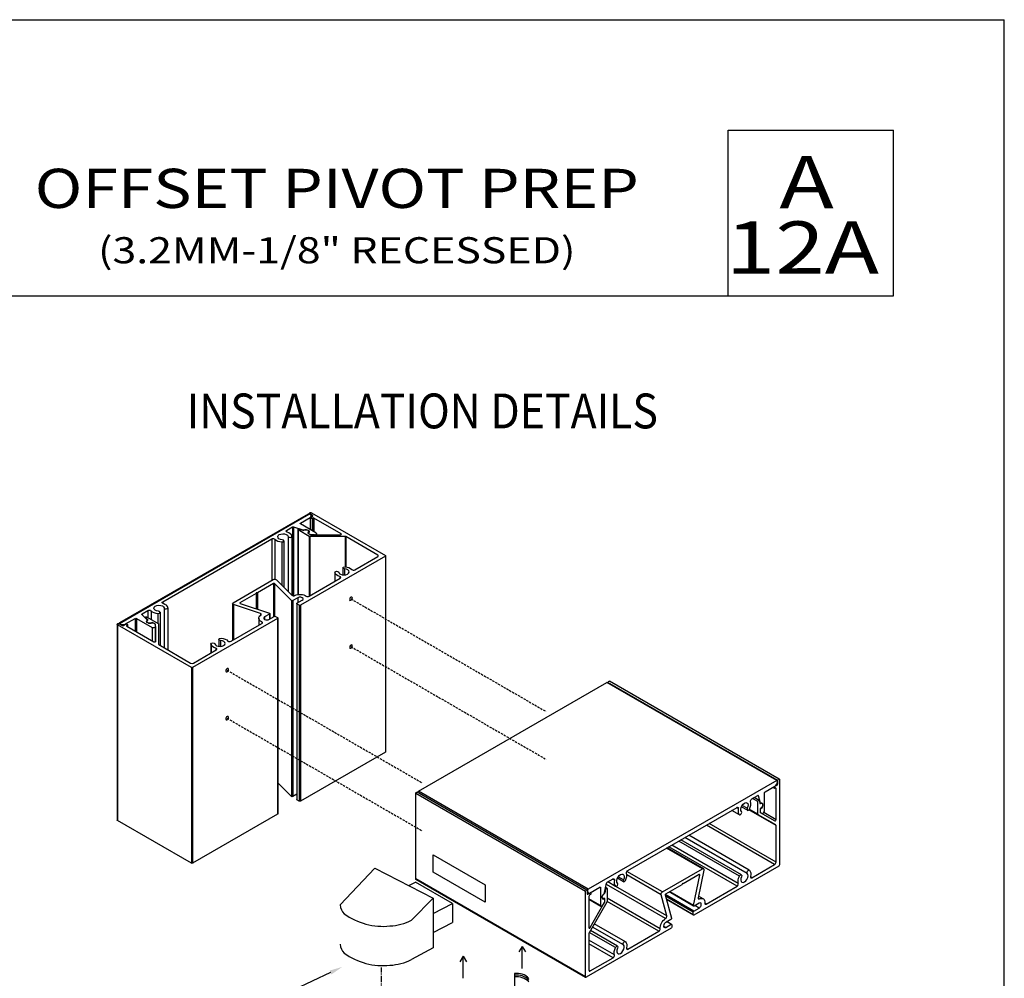
# Model space of a CAD drawing. Units: millimetres. Extents: x 2444 to 4073, y 1802 to 2158.
# Drawn here: x 3960 to 4073, y 1972 to 2082 of the extents above; entities that cross this region are included whole.
import ezdxf
from ezdxf import colors
from ezdxf.entities.mleader import LeaderData, LeaderLine
from ezdxf.enums import TextEntityAlignment as Align
from ezdxf.math import Vec2, Vec3

# ---------------------------------------------------------------- set-up
doc = ezdxf.new("R2010")
doc.units = ezdxf.units.MM
doc.linetypes.add('CENTER2', pattern=[1.125, 0.75, -0.125, 0.125, -0.125])
doc.linetypes.add('HIDDEN', pattern=[0.375, 0.25, -0.125])
doc.layers.add('5', color=7, linetype='Continuous')
doc.styles.add('Discription Cali', font='calibrib.ttf', dxfattribs={"width": 1.2, "height": 3.5})
doc.styles.add('Page # Cali', font='calibrib.ttf', dxfattribs={"width": 1.25, "height": 6})
doc.styles.add('spec', font='calibrib.ttf', dxfattribs={"width": 0.9, "height": 2.4})
doc.styles.add('ST-1', font='calibrii.ttf', dxfattribs={"height": 2})
doc.styles.add('Title cali', font='calibrib.ttf', dxfattribs={"width": 1.2, "height": 7.5})

msp = doc.modelspace()

# ---------------------------------------------------------------- linework, layer by layer
for p in [(3856.007, 2082.154), (4072.507, 1802.154)]:
    msp.add_line(p, (4072.507, 2082.154))
at = {"linetype": 'Continuous'}
for p, q in [((3970.738, 2012.699), (3993, 2025.552)), ((3996.315, 1980.537), (4000.255, 1984.758)), ((4000.255, 1984.758), (4006.98, 1981.321)), ((4004.179, 1982.752), (4004.947, 1983.145)), ((4009.195, 1980.693), (4004.947, 1983.145)), ((4006.98, 1981.321), (4004.482, 1978.78)), ((4006.98, 1981.321), (4006.98, 1975.597)), ((4006.98, 1979.535), (4009.195, 1980.693)), ((4009.195, 1980.693), (4009.195, 1978.523)), ((4011.481, 1979.72), (4011.513, 1979.737)), ((4006.98, 1977.364), (4009.195, 1978.523)), ((4006.98, 1975.597), (4004.482, 1974.269)), ((4016.296, 1972.668), (4016.296, 1968.272))]:
    msp.add_line(p, q, dxfattribs=at)
at = {"linetype": 'Continuous', "extrusion": (2.77556e-17, 0.816497, 0.57735)}
for p, q in [((3992.614, 2025.41), (3970.984, 2012.922)), ((3991.736, 2024.368), (3992.846, 2025.009)), ((3992.76, 2025.494), (3992.76, 2025.411)), ((3992.846, 2025.362), (3992.762, 2025.41)), ((3992.801, 2025.437), (3992.801, 2025.387)), ((3993.132, 2025.246), (3992.801, 2025.437)), ((3992.844, 2024.961), (3992.844, 2023.642)), ((3992.846, 2025.009), (3992.846, 2024.974)), ((3992.884, 2025.017), (3993.132, 2025.16)), ((3992.972, 2025.185), (3992.972, 2025.068)), ((3993, 2025.552), (4001.484, 2020.653)), ((3993.128, 2024.935), (3993.077, 2024.906)), ((3993.077, 2024.906), (3993.077, 2023.508)), ((3993.128, 2024.935), (3993.128, 2023.478)), ((3993.132, 2025.246), (3993.132, 2025.16)), ((3993.276, 2024.935), (3993.276, 2023.393)), ((3996.397, 2023.134), (3993.276, 2024.935)), ((3990.151, 2023.531), (3990.83, 2023.923)), ((3990.83, 2023.923), (3990.83, 2016.035)), ((3990.956, 2023.933), (3990.956, 2016.018)), ((3990.956, 2023.933), (3992, 2023.585)), ((3991.436, 2023.624), (3991.436, 2016.163)), ((3991.467, 2023.582), (3991.467, 2016.168)), ((3992.74, 2022.846), (3991.467, 2023.582)), ((3991.593, 2023.677), (3991.994, 2023.543)), ((3991.736, 2024.368), (3991.736, 2024.282)), ((3993.518, 2023.253), (3991.736, 2024.282)), ((3992, 2023.585), (3992, 2023.541)), ((3992.106, 2023.585), (3992.106, 2023.546)), ((3975.933, 2015.323), (3988.455, 2022.552)), ((3988.455, 2022.552), (3988.455, 2017.787)), ((3988.806, 2022.522), (3988.806, 2017.922)), ((3990.151, 2023.531), (3990.151, 2023.351)), ((3990.314, 2022.839), (3990.314, 2016.517)), ((3990.754, 2022.854), (3990.754, 2016.078)), ((3992.601, 2023.295), (3992.601, 2023.212)), ((3992.603, 2023.211), (3992.885, 2023.048)), ((3992.668, 2023.198), (3992.668, 2023.174)), ((3992.69, 2023.425), (3992.69, 2023.236)), ((3992.698, 2023.155), (3992.869, 2023.057)), ((3992.74, 2022.846), (3992.74, 2015.977)), ((3992.814, 2022.829), (3992.814, 2016.019)), ((3996.882, 2022.829), (3992.814, 2022.829)), ((3992.943, 2023.039), (3992.943, 2023.031)), ((3992.943, 2023.039), (3993.364, 2023.039)), ((3992.959, 2023.031), (3996.323, 2023.031)), ((3993.364, 2023.039), (3993.364, 2023.031)), ((3993.581, 2023.164), (3993.581, 2023.031)), ((3996.397, 2023.134), (3996.397, 2023.048)), ((3996.882, 2022.829), (3996.882, 2019.35)), ((3996.956, 2022.811), (3996.956, 2019.342)), ((4000.611, 2020.701), (3996.956, 2022.811)), ((3989.602, 2022.205), (3989.602, 2017.23)), ((3989.848, 2022.332), (3989.848, 2016.984)), ((4001.484, 2020.568), (3991.738, 2014.941)), ((3997.988, 2019.006), (4000.611, 2020.521)), ((4000.611, 2020.701), (4000.611, 2020.521)), ((4001.484, 2020.568), (4001.484, 1998.079)), ((4001.514, 2020.611), (4001.514, 1998.121)), ((3996.595, 2019.227), (3996.595, 2018.424)), ((3996.79, 2019.101), (3996.79, 2018.419)), ((3992.739, 2015.976), (3996.293, 2018.028)), ((3995.69, 2018.704), (3995.69, 2017.679)), ((3995.691, 2018.689), (3995.691, 2017.68)), ((3996.239, 2018.23), (3996.239, 2017.997)), ((3984.017, 2015.224), (3988.626, 2017.885)), ((3988.646, 2017.44), (3986.791, 2016.369)), ((3988.646, 2017.44), (3988.646, 2013.612)), ((3988.754, 2017.432), (3988.754, 2013.669)), ((3990.705, 2015.48), (3988.754, 2017.432)), ((3988.973, 2017.859), (3990.751, 2016.081)), ((3986.643, 2016.284), (3984.788, 2015.213)), ((3986.643, 2016.369), (3986.643, 2016.284)), ((3986.791, 2016.369), (3986.643, 2016.369)), ((3986.643, 2016.284), (3986.643, 2014.537)), ((3986.791, 2016.369), (3986.791, 2014.487)), ((3991.451, 2015.804), (3990.87, 2015.468)), ((3991.451, 2015.804), (3991.451, 2015.232)), ((3975.933, 2015.323), (3975.933, 2015.143)), ((3976.097, 2014.631), (3976.097, 2010.062)), ((3976.536, 2014.646), (3976.536, 2009.808)), ((3983.952, 2015.134), (3983.952, 2010.903)), ((3984.062, 2015.024), (3984.062, 2010.966)), ((3987.142, 2013.997), (3984.062, 2015.024)), ((3984.788, 2015.213), (3984.788, 2015.157)), ((3984.802, 2015.15), (3988.182, 2014.024)), ((3990.705, 2015.48), (3990.705, 1992.991)), ((3990.87, 2015.468), (3990.87, 1992.979)), ((3991.312, 2015.127), (3991.312, 1992.637)), ((3991.342, 2015.169), (3991.946, 2015.518)), ((3991.342, 2015.084), (3991.342, 1992.595)), ((3991.59, 2014.941), (3991.342, 2015.084)), ((3991.59, 2014.941), (3991.59, 1992.452)), ((3991.738, 2014.941), (3991.738, 1992.452)), ((3971.679, 2012.788), (3972.789, 2013.429)), ((3972.789, 2013.429), (3972.789, 2011.972)), ((3972.937, 2013.429), (3972.937, 2011.886)), ((3972.937, 2013.429), (3974.719, 2012.4)), ((3974.145, 2013.276), (3973.542, 2013.879)), ((3973.559, 2013.952), (3974.238, 2014.344)), ((3973.559, 2013.952), (3973.559, 2013.862)), ((3973.972, 2013.541), (3973.972, 2013.449)), ((3973.986, 2013.511), (3973.986, 2013.435)), ((3974.217, 2013.28), (3973.986, 2013.511)), ((3974.15, 2013.584), (3975.424, 2012.849)), ((3974.238, 2014.344), (3974.238, 2013.534)), ((3974.589, 2014.313), (3974.589, 2013.331)), ((3975.384, 2013.997), (3975.384, 2012.872)), ((3975.63, 2014.123), (3975.63, 2010.331)), ((3989.116, 2013.428), (3979.37, 2007.801)), ((3986.961, 2013.45), (3986.961, 2012.64)), ((3987.142, 2013.997), (3987.142, 2013.765)), ((3988.204, 2013.929), (3987.622, 2013.593)), ((3987.622, 2013.593), (3987.622, 2013.307)), ((3988.117, 2013.307), (3988.721, 2013.656)), ((3988.204, 2013.929), (3988.204, 2013.357)), ((3988.234, 2013.971), (3988.234, 2013.375)), ((3988.869, 2013.656), (3989.116, 2013.513)), ((3989.116, 2013.428), (3989.116, 1990.938)), ((3989.147, 2013.47), (3989.147, 1990.981)), ((3970.697, 2012.756), (3970.697, 1990.267)), ((3970.738, 2012.699), (3970.738, 1990.21)), ((3979.222, 2007.801), (3970.738, 2012.699)), ((3970.937, 2012.814), (3971.268, 2012.622)), ((3970.953, 2012.879), (3970.953, 2012.804)), ((3970.984, 2012.836), (3970.984, 2012.787)), ((3970.984, 2012.836), (3971.067, 2012.788)), ((3971.067, 2012.788), (3971.067, 2012.738)), ((3971.416, 2012.622), (3971.664, 2012.766)), ((3971.679, 2012.788), (3971.679, 2012.773)), ((3971.857, 2012.655), (3971.806, 2012.625)), ((3971.806, 2012.625), (3971.806, 2012.539)), ((3971.806, 2012.539), (3974.926, 2010.738)), ((3971.857, 2012.655), (3971.857, 2012.509)), ((3971.897, 2012.71), (3971.897, 2012.486)), ((3974.095, 2013.067), (3974.095, 2013.034)), ((3974.144, 2013.215), (3974.144, 2013.167)), ((3974.159, 2013.246), (3974.159, 2013.18)), ((3974.217, 2013.28), (3974.217, 2013.219)), ((3974.647, 2012.929), (3974.647, 2012.85)), ((3974.719, 2012.4), (3974.719, 2010.857)), ((3974.792, 2012.928), (3974.792, 2012.889)), ((3975.074, 2012.765), (3974.792, 2012.928)), ((3975.06, 2012.774), (3974.889, 2012.873)), ((3975.074, 2012.765), (3975.074, 2012.764)), ((3975.091, 2012.489), (3975.091, 2012.732)), ((3975.091, 2012.489), (3975.091, 2010.75)), ((3975.105, 2010.78), (3975.105, 2012.722)), ((3975.455, 2012.806), (3975.455, 2010.457)), ((3983.77, 2010.798), (3987.324, 2012.849)), ((3987.305, 2013.039), (3987.305, 2012.838)), ((3975.485, 2010.415), (3979.14, 2008.305)), ((3981.472, 2010.496), (3981.472, 2009.471)), ((3981.474, 2010.481), (3981.474, 2009.472)), ((3982.021, 2010.022), (3982.021, 2009.788)), ((3982.378, 2011.019), (3982.378, 2010.215)), ((3982.572, 2010.892), (3982.572, 2010.21)), ((3979.452, 2008.305), (3982.075, 2009.819)), ((3979.222, 2007.801), (3979.222, 1985.311)), ((3979.37, 2007.801), (3979.37, 1985.311)), ((4005.283, 1993.576), (4026.913, 2006.064)), ((4046.389, 1994.819), (4026.913, 2006.064)), ((4046.442, 1994.825), (4026.965, 2006.069)), ((4046.506, 1994.806), (4027.03, 2006.05)), ((4027.03, 2006.032), (4027.03, 2006.05)), ((4046.676, 1994.985), (4027.199, 2006.229)), ((4001.484, 1998.079), (3991.738, 1992.452)), ((3990.705, 1992.991), (3989.147, 1994.55)), ((4046.389, 1994.819), (4024.759, 1982.331)), ((4046.184, 1994.152), (4046.432, 1994.295)), ((4046.432, 1994.295), (4046.351, 1994.342)), ((4046.506, 1994.423), (4046.42, 1994.473)), ((4046.463, 1994.68), (4046.463, 1994.777)), ((4046.506, 1994.423), (4046.506, 1994.806)), ((4046.705, 1994.92), (4046.705, 1985.124)), ((3991.312, 1993.234), (3990.87, 1992.979)), ((4024.443, 1982.068), (4004.967, 1993.312)), ((4004.967, 1983.516), (4004.967, 1993.312)), ((4024.613, 1982.247), (4005.137, 1993.491)), ((4024.759, 1982.331), (4005.283, 1993.576)), ((4043.531, 1992.712), (4044.21, 1993.104)), ((4044.281, 1993.082), (4044.229, 1993.112)), ((4044.281, 1993.082), (4044.502, 1992.259)), ((4044.973, 1991.323), (4044.973, 1993.381)), ((4045.047, 1993.509), (4046.158, 1994.15)), ((4046.116, 1993.922), (4045.939, 1994.024)), ((4046.184, 1994.152), (4046.172, 1994.159)), ((4046.235, 1993.959), (4046.184, 1993.929)), ((4046.309, 1993.916), (4046.235, 1993.959)), ((4046.309, 1990.313), (4046.309, 1993.916)), ((3991.59, 1992.452), (3991.342, 1992.595)), ((4043.013, 1991.627), (4042.423, 1991.968)), ((4044.232, 1992.408), (4043.618, 1992.763)), ((4044.359, 1992.541), (4043.797, 1992.866)), ((4044.232, 1990.937), (4044.232, 1992.408)), ((4044.378, 1992.514), (4044.463, 1992.198)), ((4044.502, 1992.259), (4044.436, 1992.297)), ((4044.521, 1992.232), (4044.441, 1992.278)), ((4044.536, 1992.177), (4044.456, 1992.224)), ((4044.708, 1992.198), (4044.642, 1992.236)), ((3989.116, 1990.938), (3979.37, 1985.311)), ((4029.313, 1984.504), (4041.835, 1991.734)), ((4042.12, 1990.873), (4041.232, 1991.385)), ((4042.108, 1990.882), (4041.234, 1991.386)), ((4041.984, 1991.586), (4041.782, 1991.703)), ((4043.026, 1991.396), (4042.33, 1991.797)), ((4046.309, 1989.667), (4043.202, 1991.461)), ((4044.254, 1990.889), (4043.221, 1991.485)), ((4044.232, 1990.937), (4043.239, 1991.511)), ((4046.288, 1989.715), (4044.254, 1990.889)), ((4044.479, 1991.413), (4044.479, 1991.215)), ((4044.48, 1991.524), (4044.48, 1991.198)), ((4044.5, 1991.168), (4044.482, 1991.178)), ((4044.538, 1991.531), (4044.486, 1991.561)), ((4044.5, 1991.168), (4044.711, 1991.046)), ((4044.501, 1991.15), (4046.183, 1990.179)), ((4046.309, 1990.313), (4044.898, 1991.127)), ((3979.222, 1985.311), (3970.738, 1990.21)), ((4046.154, 1985.177), (4038.316, 1989.702)), ((4046.309, 1985.447), (4038.628, 1989.882)), ((4046.309, 1985.447), (4046.309, 1989.667)), ((4042.108, 1983.85), (4035.144, 1987.87)), ((4042.34, 1984), (4035.39, 1988.013)), ((4043.013, 1984.15), (4035.857, 1988.282)), ((4043.246, 1984.523), (4036.296, 1988.535)), ((4037.879, 1984.683), (4033.751, 1987.066)), ((4037.989, 1984.694), (4033.816, 1987.104)), ((4041.835, 1982.684), (4033.998, 1987.209)), ((4041.984, 1983.003), (4034.349, 1987.411)), ((4006.971, 1986.284), (4012.937, 1982.84)), ((4006.971, 1984.306), (4006.971, 1986.284)), ((4043.531, 1983.662), (4046.154, 1985.177)), ((4012.937, 1980.862), (4006.971, 1984.306)), ((4033.269, 1982.022), (4029.196, 1984.374)), ((4033.269, 1982.022), (4037.879, 1984.683)), ((4046.631, 1984.996), (4036.885, 1979.369)), ((4038.029, 1984.544), (4037.378, 1981.363)), ((4024.443, 1972.271), (4004.967, 1983.516)), ((4024.465, 1972.223), (4004.989, 1983.468)), ((4026.646, 1981.95), (4026.867, 1983.028)), ((4026.939, 1983.133), (4027.618, 1983.525)), ((4027.902, 1982.664), (4027.015, 1983.177)), ((4027.89, 1982.673), (4027.016, 1983.178)), ((4027.766, 1983.377), (4027.564, 1983.494)), ((4028.808, 1983.187), (4028.112, 1983.589)), ((4028.796, 1983.419), (4028.205, 1983.76)), ((4033.119, 1981.709), (4029.197, 1983.973)), ((4035.574, 1982.982), (4035.5, 1982.854)), ((4035.648, 1982.939), (4035.574, 1982.982)), ((4037.503, 1984.01), (4035.648, 1982.939)), ((4036.836, 1980.476), (4037.55, 1983.966)), ((4037.55, 1983.966), (4037.489, 1984.002)), ((4043.531, 1983.662), (4043.375, 1983.752)), ((4012.937, 1982.84), (4012.937, 1980.862)), ((4024.443, 1972.271), (4024.443, 1982.068)), ((4024.685, 1982.203), (4024.624, 1982.238)), ((4024.642, 1982.182), (4024.642, 1981.8)), ((4024.685, 1982.106), (4024.642, 1982.131)), ((4024.774, 1981.908), (4024.642, 1981.985)), ((4024.716, 1981.757), (4024.642, 1981.8)), ((4024.685, 1982.203), (4024.685, 1982.106)), ((4024.716, 1981.757), (4024.964, 1981.901)), ((4024.964, 1981.901), (4024.95, 1981.909)), ((4024.991, 1981.93), (4026.101, 1982.571)), ((4025.033, 1981.907), (4024.992, 1981.931)), ((4026.175, 1982.528), (4026.101, 1982.571)), ((4026.175, 1982.528), (4026.175, 1980.47)), ((4026.612, 1981.828), (4026.58, 1981.847)), ((4026.686, 1981.934), (4026.648, 1981.956)), ((4026.686, 1981.934), (4026.77, 1982.348)), ((4026.77, 1982.348), (4026.732, 1982.37)), ((4026.894, 1982.458), (4026.766, 1982.533)), ((4033.627, 1978.971), (4026.839, 1982.891)), ((4026.916, 1982.41), (4026.916, 1980.94)), ((4033.77, 1979.28), (4027.922, 1982.657)), ((4035.5, 1982.854), (4033.645, 1981.783)), ((4036.855, 1980.404), (4034.056, 1982.02)), ((4036.836, 1980.476), (4034.109, 1982.05)), ((4038.282, 1980.632), (4041.835, 1982.684)), ((4024.839, 1981.52), (4024.839, 1977.917)), ((4026.175, 1980.47), (4024.839, 1981.241)), ((4026.22, 1980.37), (4024.839, 1981.168)), ((4026.894, 1980.867), (4024.86, 1977.344)), ((4024.964, 1981.678), (4024.913, 1981.648)), ((4024.965, 1977.929), (4026.647, 1980.842)), ((4026.44, 1981.273), (4026.371, 1981.313)), ((4026.437, 1980.496), (4026.648, 1980.86)), ((4026.61, 1981.18), (4026.47, 1981.261)), ((4026.648, 1981.179), (4026.511, 1981.258)), ((4026.669, 1981.241), (4026.594, 1981.284)), ((4026.647, 1980.842), (4026.64, 1980.846)), ((4026.669, 1980.915), (4026.668, 1980.915)), ((4026.669, 1980.915), (4026.669, 1981.241)), ((4026.67, 1980.933), (4026.67, 1981.131)), ((4033.021, 1977.795), (4026.916, 1981.32)), ((4032.866, 1977.505), (4026.916, 1980.941)), ((4033.77, 1979.28), (4033.119, 1981.709)), ((4033.598, 1981.685), (4034.312, 1979.019)), ((4036.885, 1979.825), (4033.6, 1981.722)), ((4036.811, 1979.697), (4033.64, 1981.528)), ((4036.811, 1979.412), (4033.731, 1981.19)), ((4036.833, 1979.364), (4033.742, 1981.148)), ((4037.489, 1980.745), (4036.907, 1980.41)), ((4037.521, 1981.22), (4037.373, 1981.305)), ((4037.943, 1981.247), (4037.417, 1981.551)), ((4038.282, 1980.632), (4038.126, 1980.722)), ((4036.811, 1979.412), (4036.811, 1979.697)), ((4036.885, 1979.825), (4037.489, 1980.174)), ((4037.489, 1980.174), (4036.994, 1980.46)), ((4034.241, 1978.87), (4033.66, 1978.535)), ((4034.263, 1978.312), (4033.769, 1978.598)), ((4034.316, 1978.317), (4033.799, 1978.615)), ((4034.263, 1977.855), (4024.517, 1972.229)), ((4024.965, 1977.929), (4024.839, 1978.002)), ((4024.839, 1977.271), (4024.839, 1973.051)), ((4027.89, 1975.641), (4024.881, 1977.379)), ((4028.123, 1975.792), (4025.004, 1977.592)), ((4028.796, 1975.942), (4025.237, 1977.996)), ((4029.028, 1976.314), (4025.457, 1978.376)), ((4029.313, 1975.454), (4032.866, 1977.505)), ((4033.66, 1977.963), (4033.412, 1978.106)), ((4033.66, 1977.963), (4034.263, 1978.312)), ((4034.337, 1978.269), (4034.337, 1977.984)), ((4027.766, 1974.794), (4024.839, 1976.485)), ((4027.618, 1974.475), (4024.839, 1976.079)), ((4029.313, 1975.454), (4029.157, 1975.544)), ((4024.995, 1972.961), (4027.618, 1974.475)), ((4024.995, 1972.961), (4024.839, 1973.051))]:
    msp.add_line(p, q, dxfattribs=at)
at = {"linetype": 'CENTER2'}
msp.add_line((4001.027, 1958.16), (4001.027, 1973.343), dxfattribs=at)
at = {"linetype": 'Continuous'}
for points in [[(3970.738, 2012.699), (3993, 2025.552)], [(4017.167, 1975.778), (4016.797, 1975.145)], [(4017.167, 1973.248), (4017.167, 1975.778), (4017.556, 1975.157)], [(4010.394, 1974.641), (4010.024, 1974.009)], [(4010.394, 1972.112), (4010.394, 1974.641), (4010.782, 1974.021)]]:
    msp.add_lwpolyline(points, dxfattribs=at)
at = {"linetype": 'HIDDEN'}
for points in [[(3997.518, 2015.675), (4019.93, 2002.735)], [(3997.531, 2010.185), (4019.943, 1997.245)], [(3983.318, 2007.477), (4005.731, 1994.537)], [(3983.318, 2001.967), (4005.731, 1989.027)]]:
    msp.add_lwpolyline(points, dxfattribs=at)
at = {"linetype": 'Continuous'}
for centre, radius, start, end in [((3997.717, 1980.537), 1.402, 179.70316, 227.06212), ((4001.208, 1985.686), 7.609, 234.24289, 275.98807), ((4001.597, 1984.611), 6.506, 273.5691, 296.32109), ((3997.717, 1976.026), 1.402, 179.70316, 227.06212), ((4001.208, 1981.175), 7.609, 234.24289, 275.98807), ((4001.597, 1980.1), 6.506, 273.5691, 296.32109), ((4016.545, 1970.651), 2.032, 45.83457, 97.02405), ((4016.545, 1970.451), 2.032, 45.83457, 97.02405), ((4016.545, 1970.251), 2.032, 45.83457, 97.02405)]:
    msp.add_arc(centre, radius, start, end, dxfattribs=at)
for centre, major_axis, start_param, end_param in [((3992.688, 2025.367), (-0.105, 0), -2.3561945, -0.7853982), ((3992.54, 2025.185), (0.432, 0), -0.7853982, 0.7853982), ((3993.202, 2024.893), (-0.105, 0), -2.3561945, -0.7853982), ((3993.058, 2025.203), (0.105, 0), -0.7853982, 0.7853982), ((3992.052, 2023.637), (0.105, 0), -2.0943951, -1.0369837), ((3989.724, 2022.799), (1.036, 0), -2.6590486, -1.6888581), ((3989.628, 2022.332), (0.22, 0), -1.6888581, 1.4527345), ((3989.724, 2022.799), (1.036, 0), 0.1180618, 1.0882523), ((3990.533, 2022.854), (-0.22, 0), 0.1180618, 3.2596545), ((3992.046, 2023.595), (0.105, 0), -2.0943951, -0.7530983), ((3992.677, 2023.254), (-0.105, 0), -0.7535456, 0.7853982), ((3992.772, 2023.198), (-0.105, 0), -0.5892714, 0.7853982), ((3992.943, 2023.099), (0.105, 0), -2.3561945, -1.5707963), ((3992.959, 2023.091), (0.105, 0), -2.3561945, -1.5707963), ((3993.364, 2023.164), (0.218, 0), -1.5707963, 0.7853982), ((3996.323, 2023.091), (0.105, 0), -1.5707963, 0.7853982), ((3996.882, 2022.768), (-0.105, 0), -2.3561945, -1.5707963), ((4000.455, 2020.611), (0.22, 0), -0.7853982, 0.7853982), ((3996.72, 2018.76), (-0.595, 0), 0.1180618, 4.5943272), ((3996.137, 2018.117), (0.22, 0), -0.7853982, 1.0882523), ((3997.832, 2019.096), (0.22, 0), -2.6590486, -0.7853982), ((3988.694, 2017.412), (-0.0689, 0), -2.6179939, -0.7853982), ((3990.942, 2016.144), (0.22, 0), -2.6179939, -0.8358416), ((3991.699, 2015.661), (0.35, 0), -0.7853982, 2.3561945), ((3992.584, 2016.066), (0.22, 0), -2.4710812, -0.7853982), ((3975.506, 2014.59), (1.036, 0), 0.1180618, 1.0882523), ((3976.316, 2014.646), (-0.22, 0), 0.1180618, 3.2596545), ((3984.836, 2015.185), (-0.0689, 0), -0.7853982, 1.0471976), ((3975.506, 2014.59), (1.036, 0), -2.6590486, -1.6888581), ((3975.41, 2014.123), (0.22, 0), -1.6888581, 1.4527345), ((3987.032, 2013.887), (0.22, 0), -0.7349547, 1.0471976), ((3987.87, 2013.45), (-0.35, 0), -0.7853982, 2.3561945), ((3971.058, 2012.879), (-0.105, 0), -0.7853982, 0.7853982), ((3971.373, 2012.964), (0.432, 0), -2.3561945, -0.7853982), ((3971.342, 2012.665), (0.105, 0), -2.3561945, -0.7853982), ((3971.88, 2012.582), (-0.105, 0), -0.7853982, 0.7853982), ((3974.054, 2013.246), (0.105, 0), -0.5338126, 0.5235988), ((3974.127, 2013.249), (0.105, 0), -0.817698, 0.5235988), ((3974.718, 2012.885), (-0.105, 0), -2.3561945, -0.8172507), ((3974.873, 2012.489), (0.218, 0), -2.3561945, 0), ((3974.815, 2012.83), (-0.105, 0), -2.3561945, -0.9815249), ((3974.986, 2012.732), (0.105, 0), 0, 0.7853982), ((3975, 2012.722), (0.105, 0), 0, 0.7853982), ((3987.168, 2012.939), (0.22, 0), -0.7853982, 0.9002849), ((3975, 2010.78), (0.105, 0), -2.3561945, 0), ((3975.559, 2010.457), (-0.105, 0), 0, 0.7853982), ((3982.502, 2010.551), (-0.595, 0), 0.1180618, 4.5943272), ((3981.919, 2009.909), (0.22, 0), -0.7853982, 1.0882523), ((3983.615, 2010.888), (0.22, 0), -2.6590486, -0.7853982), ((3979.296, 2008.394), (0.22, 0), -2.3561945, -0.7853982), ((4046.158, 1994.503), (0.216, 0.375), -2.3561945, -0.7853982), ((4046.389, 1994.734), (0.0523, 0.0906), -0.7853982, 0.7853982), ((4046.432, 1994.381), (0.0523, 0.0906), -2.3561945, -0.7853982), ((4046.235, 1993.873), (0.0523, 0.0906), -0.7853982, 0.7853982), ((4042.683, 1991.737), (0.518, 0.897), -1.4527345, -0.4825441), ((4044.534, 1992.261), (-0.0523, -0.0906), -0.5235988, 0.817698), ((4044.573, 1992.322), (-0.0523, -0.0906), -0.5235988, 0.5338126), ((4042.683, 1991.737), (-0.518, -0.897), -1.0882523, -0.1180618), ((4042.23, 1991.064), (-0.11, -0.191), -0.1180618, 3.0235308), ((4043.136, 1991.587), (-0.11, -0.191), -1.4527345, 1.6888581), ((4044.553, 1991.455), (-0.0523, -0.0906), -2.1600678, -0.7853982), ((4044.553, 1991.258), (-0.0523, -0.0906), -0.7853982, 0), ((4044.554, 1991.567), (-0.0523, -0.0906), -2.324342, -0.7853982), ((4044.554, 1991.241), (-0.0523, -0.0906), -0.7853982, 0), ((4044.82, 1991.235), (-0.109, -0.188), 0, 2.3561945), ((4046.235, 1990.27), (-0.0523, -0.0906), 0, 2.3561945), ((4046.235, 1989.624), (0.0523, 0.0906), -0.7853982, 0), ((4046.154, 1985.357), (0.11, 0.191), -2.3561945, -0.7853982), ((4028.465, 1983.529), (0.518, 0.897), -1.4527345, -0.4825441), ((4042.683, 1983.659), (-0.297, -0.515), -1.4527345, 3.0235308), ((4028.465, 1983.529), (-0.518, -0.897), -1.0882523, -0.1180618), ((4028.012, 1982.855), (-0.11, -0.191), -0.1180618, 3.0235308), ((4028.918, 1983.378), (-0.11, -0.191), -1.4527345, 1.6888581), ((4037.503, 1983.954), (0.0344, 0.0596), -1.0471976, 0.7853982), ((4041.835, 1982.863), (0.11, 0.191), -2.3561945, -0.4825441), ((4043.531, 1983.842), (-0.11, -0.191), -1.0882523, 0.7853982), ((4024.716, 1981.843), (-0.0523, -0.0906), -0.7853982, 0.7853982), ((4024.759, 1982.246), (-0.0523, -0.0906), -2.3561945, -0.7853982), ((4024.991, 1982.283), (-0.216, -0.375), -0.7853982, 0.7853982), ((4026.575, 1981.931), (0.0523, 0.0906), -2.1046089, -1.0471976), ((4026.614, 1981.915), (0.0523, 0.0906), -2.3884943, -1.0471976), ((4033.645, 1981.726), (-0.0344, -0.0596), -2.3561945, -0.5235988), ((4024.913, 1981.563), (-0.0523, -0.0906), -2.3561945, -0.7853982), ((4026.595, 1981.198), (0.0523, 0.0906), -0.7853982, 0.7535456), ((4026.596, 1981.088), (0.0523, 0.0906), -0.7853982, 0.5892714), ((4026.595, 1980.872), (0.0523, 0.0906), -1.5707963, -0.7853982), ((4026.596, 1980.891), (0.0523, 0.0906), -1.5707963, -0.7853982), ((4037.529, 1981.404), (-0.11, -0.191), -1.0471976, 0.7349547), ((4037.489, 1980.46), (0.175, 0.303), -2.3561945, 0.7853982), ((4038.282, 1980.812), (-0.11, -0.191), -0.9002849, 0.7853982), ((4026.329, 1980.559), (-0.109, -0.188), -0.7853982, 1.5707963), ((4033.66, 1978.249), (-0.175, -0.303), -2.3561945, 0.7853982), ((4033.619, 1979.147), (0.11, 0.191), -2.3057511, -0.5235988), ((4024.913, 1977.959), (-0.0523, -0.0906), -0.7853982, 1.5707963), ((4024.913, 1977.314), (-0.0523, -0.0906), -1.5707963, -0.7853982), ((4032.866, 1977.685), (0.11, 0.191), -2.3561945, -0.6705115), ((4028.465, 1975.45), (-0.297, -0.515), -1.4527345, 3.0235308), ((4029.313, 1975.634), (-0.11, -0.191), -1.0882523, 0.7853982), ((4027.618, 1974.655), (0.11, 0.191), -2.3561945, -0.4825441), ((4024.995, 1973.14), (-0.11, -0.191), -0.7853982, 0.7853982)]:
    msp.add_ellipse(centre, major_axis=major_axis, ratio=0.5773503, start_param=start_param, end_param=end_param, dxfattribs=at)
at = {"linetype": 'Continuous', "extrusion": (-2.61845e-16, 5.55112e-17, -1)}
msp.add_ellipse((3992.9, 2025.494), major_axis=(-0.14, 0), ratio=0.5773503, start_param=-0.7853982, end_param=2.3561945, dxfattribs=at)
at = {"linetype": 'Continuous', "extrusion": (-2.95723e-16, 5.55112e-17, -1)}
msp.add_ellipse((3992.98, 2024.961), major_axis=(-0.136, 0), ratio=0.5773503, start_param=-2.3561945, end_param=0.7853982, dxfattribs=at)
at = {"linetype": 'Continuous', "extrusion": (-2.47607e-16, -1.11022e-16, -1)}
msp.add_ellipse((3990.904, 2023.881), major_axis=(0.105, 0), ratio=0.5773503, start_param=-2.3561945, end_param=-1.0471976, dxfattribs=at)
at = {"linetype": 'Continuous', "extrusion": (-2.00959e-16, 5.55112e-17, -1)}
msp.add_ellipse((3991.541, 2023.624), major_axis=(-0.105, 0), ratio=0.5773503, start_param=-0.7853982, end_param=2.0943951, dxfattribs=at)
at = {"linetype": 'Continuous', "extrusion": (-4.7767e-17, -1.66533e-16, -1)}
msp.add_ellipse((3991.81, 2024.325), major_axis=(-0.105, 0), ratio=0.5773503, start_param=-0.7853982, end_param=0.7853982, dxfattribs=at)
at = {"linetype": 'Continuous', "extrusion": (-1.02562e-16, 1.83678e-29, -1)}
msp.add_ellipse((3992.326, 2023.37), major_axis=(0.432, 0), ratio=0.5773503, start_param=-2.1046089, end_param=0.5892714, dxfattribs=at)
at = {"linetype": 'Continuous', "extrusion": (-1.66581e-16, 2.98112e-29, -1)}
msp.add_ellipse((3992.362, 2023.425), major_axis=(0.328, 0), ratio=0.5773503, start_param=-2.3884943, end_param=0.7535456, dxfattribs=at)
at = {"linetype": 'Continuous', "extrusion": (-3.9268e-17, -1.11022e-16, -1)}
msp.add_ellipse((3988.611, 2022.463), major_axis=(0.22, 0), ratio=0.5773503, start_param=-2.3561945, end_param=-0.4825441, dxfattribs=at)
at = {"linetype": 'Continuous', "extrusion": (-2.60961e-17, -5.55112e-17, -1)}
msp.add_ellipse((3989.724, 2022.799), major_axis=(-0.595, 0), ratio=0.5773503, start_param=-1.4527345, end_param=3.0235308, dxfattribs=at)
at = {"linetype": 'Continuous', "extrusion": (-2.06595e-16, -1.66533e-16, -1)}
for centre in [(3990.306, 2023.441), (3976.089, 2015.233)]:
    msp.add_ellipse(centre, major_axis=(-0.22, 0), ratio=0.5773503, start_param=-1.0882523, end_param=0.7853982, dxfattribs=at)
at = {"linetype": 'Continuous', "extrusion": (-1.52036e-16, 1.11022e-16, -1)}
msp.add_ellipse((3992.814, 2022.889), major_axis=(-0.105, 0), ratio=0.5773503, start_param=-1.5707963, end_param=-0.7853982, dxfattribs=at)
at = {"linetype": 'Continuous', "extrusion": (-1.45448e-16, 5.55112e-17, -1)}
msp.add_ellipse((4001.41, 2020.611), major_axis=(0.105, 0), ratio=0.5773503, start_param=-0.7853982, end_param=0.7853982, dxfattribs=at)
at = {"linetype": 'Continuous', "extrusion": (-7.5542e-17, 7.73551e-33, -1)}
for centre in [(3996.816, 2019.227), (3982.598, 2011.019)]:
    msp.add_ellipse(centre, major_axis=(-0.22, 0), ratio=0.5773503, start_param=-1.4527345, end_param=1.6888581, dxfattribs=at)
at = {"linetype": 'Continuous', "extrusion": (-2.98332e-17, -3.26484e-33, -1)}
msp.add_ellipse((3996.72, 2018.76), major_axis=(1.036, 0), ratio=0.5773503, start_param=-1.4527345, end_param=-0.4825441, dxfattribs=at)
at = {"linetype": 'Continuous', "extrusion": (-2.38186e-17, -1.66533e-16, -1)}
msp.add_ellipse((3988.782, 2017.795), major_axis=(0.22, 0), ratio=0.5773503, start_param=-2.3561945, end_param=-0.5235988, dxfattribs=at)
at = {"linetype": 'Continuous', "extrusion": (-1.91572e-16, -1.66533e-16, -1)}
for centre in [(3995.91, 2018.704), (3981.692, 2010.496)]:
    msp.add_ellipse(centre, major_axis=(-0.22, 0), ratio=0.5773503, start_param=-0.1180618, end_param=3.0235308, dxfattribs=at)
at = {"linetype": 'Continuous', "extrusion": (-1.06654e-16, -5.55112e-17, -1)}
msp.add_ellipse((3996.72, 2018.76), major_axis=(-1.036, 0), ratio=0.5773503, start_param=-1.0882523, end_param=-0.1180618, dxfattribs=at)
at = {"linetype": 'Continuous', "extrusion": (-9.53862e-17, 1.70811e-29, -1)}
msp.add_ellipse((3991.699, 2015.661), major_axis=(0.909, 0), ratio=0.5773503, start_param=-2.3057511, end_param=-0.6705115, dxfattribs=at)
at = {"linetype": 'Continuous', "extrusion": (-1.07304e-16, -1.30344e-16, -1)}
for centre, major_axis in [((3997.536, 2015.685), (-0.112, -0.194)), ((3997.536, 2010.186), (-0.112, -0.194)), ((3983.318, 2007.477), (0.112, 0.194)), ((3983.318, 2001.978), (0.112, 0.194))]:
    msp.add_ellipse(centre, major_axis=major_axis, ratio=0.5773503, start_param=-5.4977871, end_param=0.7853982, dxfattribs=at)
at = {"linetype": 'Continuous', "extrusion": (-2.11046e-16, -1.66533e-16, -1)}
msp.add_ellipse((3975.506, 2014.59), major_axis=(-0.595, 0), ratio=0.5773503, start_param=-1.4527345, end_param=3.0235308, dxfattribs=at)
at = {"linetype": 'Continuous', "extrusion": (-2.57525e-16, -1.66533e-16, -1)}
msp.add_ellipse((3984.173, 2015.134), major_axis=(-0.22, 0), ratio=0.5773503, start_param=-1.0471976, end_param=0.7853982, dxfattribs=at)
at = {"linetype": 'Continuous', "extrusion": (-1.44329e-16, 1.11022e-16, -1)}
for centre, end_param in [((3990.796, 2015.511), -0.5235988), ((3979.296, 2007.843), -0.7853982), ((3990.796, 1993.021), -0.5235988), ((3979.296, 1985.354), -0.7853982)]:
    msp.add_ellipse(centre, major_axis=(-0.105, 0), ratio=0.5773503, start_param=-2.3561945, end_param=end_param, dxfattribs=at)
at = {"linetype": 'Continuous', "extrusion": (-1.53193e-16, 5.55112e-17, -1)}
msp.add_ellipse((3991.416, 2015.127), major_axis=(-0.105, 0), ratio=0.5773503, start_param=-0.7853982, end_param=0.7853982, dxfattribs=at)
at = {"linetype": 'Continuous', "extrusion": (-2.74289e-16, 4.90193e-29, -1)}
for centre in [(3991.664, 2014.984), (3991.664, 1992.495)]:
    msp.add_ellipse(centre, major_axis=(-0.105, 0), ratio=0.5773503, start_param=-2.3561945, end_param=-0.7853982, dxfattribs=at)
at = {"linetype": 'Continuous', "extrusion": (-2.82033e-16, -5.55112e-17, -1)}
msp.add_ellipse((3972.863, 2013.386), major_axis=(0.105, 0), ratio=0.5773503, start_param=-2.3561945, end_param=-0.7853982, dxfattribs=at)
at = {"linetype": 'Continuous', "extrusion": (-2.4313e-16, -3.87335e-32, -1)}
msp.add_ellipse((3973.633, 2013.909), major_axis=(-0.105, 0), ratio=0.5773503, start_param=-0.5235988, end_param=0.7853982, dxfattribs=at)
at = {"linetype": 'Continuous', "extrusion": (-1.03278e-16, 1.11022e-16, -1)}
msp.add_ellipse((3974.076, 2013.541), major_axis=(-0.105, 0), ratio=0.5773503, start_param=-0.5235988, end_param=2.3561945, dxfattribs=at)
at = {"linetype": 'Continuous', "extrusion": (-1.1481e-16, -5.55112e-17, -1)}
msp.add_ellipse((3974.393, 2014.254), major_axis=(0.22, 0), ratio=0.5773503, start_param=-2.3561945, end_param=-0.4825441, dxfattribs=at)
at = {"linetype": 'Continuous', "extrusion": (-5.55112e-17, -1.66533e-16, -1)}
msp.add_ellipse((3987.87, 2013.45), major_axis=(-0.909, 0), ratio=0.5773503, start_param=-0.9002849, end_param=0.7349547, dxfattribs=at)
at = {"linetype": 'Continuous', "extrusion": (-1.32107e-16, 1.66533e-16, -1)}
msp.add_ellipse((3988.13, 2013.971), major_axis=(0.105, 0), ratio=0.5773503, start_param=-1.0471976, end_param=0.7853982, dxfattribs=at)
at = {"linetype": 'Continuous', "extrusion": (-2.47607e-16, 1.11022e-16, -1)}
msp.add_ellipse((3988.795, 2013.613), major_axis=(0.105, 0), ratio=0.5773503, start_param=-2.3561945, end_param=-0.7853982, dxfattribs=at)
at = {"linetype": 'Continuous', "extrusion": (-2.56471e-16, -2.51775e-32, -1)}
msp.add_ellipse((3989.042, 2013.47), major_axis=(0.105, 0), ratio=0.5773503, start_param=-0.7853982, end_param=0.7853982, dxfattribs=at)
at = {"linetype": 'Continuous', "extrusion": (-1.97954e-16, -5.55112e-17, -1)}
msp.add_ellipse((3970.838, 2012.756), major_axis=(-0.14, 0), ratio=0.5773503, start_param=-0.7853982, end_param=2.3561945, dxfattribs=at)
at = {"linetype": 'Continuous', "extrusion": (-1.40709e-16, 1.11022e-16, -1)}
msp.add_ellipse((3971.761, 2012.71), major_axis=(0.136, 0), ratio=0.5773503, start_param=-2.3561945, end_param=0.7853982, dxfattribs=at)
at = {"linetype": 'Continuous', "extrusion": (-1.89946e-16, 1.66533e-16, -1)}
msp.add_ellipse((3974.517, 2013.088), major_axis=(-0.432, 0), ratio=0.5773503, start_param=-2.1600678, end_param=0.5338126, dxfattribs=at)
at = {"linetype": 'Continuous', "extrusion": (-1.34709e-16, -5.55112e-17, -1)}
msp.add_ellipse((3974.422, 2013.067), major_axis=(-0.328, 0), ratio=0.5773503, start_param=-2.324342, end_param=0.817698, dxfattribs=at)
at = {"linetype": 'Continuous', "extrusion": (-9.76814e-17, 1.11022e-16, -1)}
msp.add_ellipse((3975.35, 2012.806), major_axis=(0.105, 0), ratio=0.5773503, start_param=-0.7853982, end_param=0, dxfattribs=at)
at = {"linetype": 'Continuous', "extrusion": (-9.39748e-17, -3.18248e-32, -1)}
msp.add_ellipse((3982.502, 2010.551), major_axis=(-1.036, 0), ratio=0.5773503, start_param=-1.0882523, end_param=-0.1180618, dxfattribs=at)
at = {"linetype": 'Continuous', "extrusion": (-1.92105e-16, 5.55112e-17, -1)}
msp.add_ellipse((3982.502, 2010.551), major_axis=(1.036, 0), ratio=0.5773503, start_param=-1.4527345, end_param=-0.4825441, dxfattribs=at)
at = {"linetype": 'Continuous', "extrusion": (-1.59096e-16, -1.64541e-16, -1)}
for centre, major_axis, end_param in [((4026.913, 2005.979), (0.0523, 0.0906), 0), ((4041.835, 1991.554), (0.11, 0.191), 1.0882523)]:
    msp.add_ellipse(centre, major_axis=major_axis, ratio=0.5773503, start_param=-0.7853982, end_param=end_param, dxfattribs=at)
at = {"linetype": 'Continuous', "extrusion": (-6.29482e-17, -2.20052e-16, -1)}
msp.add_ellipse((4027.129, 2006.108), major_axis=(0.07, 0.122), ratio=0.5773503, start_param=-2.3561945, end_param=0, dxfattribs=at)
at = {"linetype": 'Continuous', "extrusion": (-1.13607e-18, 5.55112e-17, -1)}
msp.add_ellipse((4001.41, 1998.121), major_axis=(0.105, 0), ratio=0.5773503, start_param=0, end_param=0.7853982, dxfattribs=at)
at = {"linetype": 'Continuous', "extrusion": (1.65999e-17, -1.37781e-16, -1)}
for centre, end_param in [((4046.605, 1994.863), 0.7853982), ((4005.066, 1993.37), 0)]:
    msp.add_ellipse(centre, major_axis=(0.07, 0.122), ratio=0.5773503, start_param=-2.3561945, end_param=end_param, dxfattribs=at)
at = {"linetype": 'Continuous', "extrusion": (8.87111e-17, -1.79415e-16, -1)}
msp.add_ellipse((4005.283, 1993.49), major_axis=(0.0523, 0.0906), ratio=0.5773503, start_param=-2.3302808, end_param=-0.7853982, dxfattribs=at)
at = {"linetype": 'Continuous', "extrusion": (-3.14741e-17, -1.10026e-16, -1)}
msp.add_ellipse((4044.21, 1993.019), major_axis=(0.0523, 0.0906), ratio=0.5773503, start_param=-0.7853982, end_param=0.5235988, dxfattribs=at)
at = {"linetype": 'Continuous', "extrusion": (1.28814e-17, -1.99733e-16, -1)}
msp.add_ellipse((4045.047, 1993.424), major_axis=(0.0523, 0.0906), ratio=0.5773503, start_param=-2.3561945, end_param=-0.7853982, dxfattribs=at)
at = {"linetype": 'Continuous', "extrusion": (-1.79415e-16, -8.87111e-17, -1)}
for centre, major_axis, start_param, end_param in [((4046.184, 1994.04), (-0.068, -0.118), -0.7853982, 2.3561945), ((4042.683, 1991.737), (-0.297, -0.515), 0.1180618, 4.5943272), ((4026.842, 1982.368), (0.0523, 0.0906), -2.0943951, 0.7853982), ((4028.465, 1975.45), (0.518, 0.897), -2.6590486, -1.6888581)]:
    msp.add_ellipse(centre, major_axis=major_axis, ratio=0.5773503, start_param=start_param, end_param=end_param, dxfattribs=at)
at = {"linetype": 'Continuous', "extrusion": (-2.22045e-16, 1.11022e-16, -1)}
msp.add_ellipse((3991.416, 1992.637), major_axis=(-0.105, 0), ratio=0.5773503, start_param=-0.7853982, end_param=0, dxfattribs=at)
at = {"linetype": 'Continuous', "extrusion": (-2.20052e-16, 6.29482e-17, -1)}
for centre in [(4043.531, 1992.532), (4029.313, 1984.324)]:
    msp.add_ellipse(centre, major_axis=(0.11, 0.191), ratio=0.5773503, start_param=-2.6590486, end_param=-0.7853982, dxfattribs=at)
at = {"linetype": 'Continuous', "extrusion": (-5.92297e-17, -1.581e-16, -1)}
msp.add_ellipse((4044.306, 1992.451), major_axis=(0.0523, 0.0906), ratio=0.5773503, start_param=-2.3561945, end_param=0.5235988, dxfattribs=at)
at = {"linetype": 'Continuous', "extrusion": (-3.43956e-16, 7.03853e-17, -1)}
msp.add_ellipse((4044.544, 1991.914), major_axis=(0.164, 0.284), ratio=0.5773503, start_param=-0.817698, end_param=2.324342, dxfattribs=at)
at = {"linetype": 'Continuous', "extrusion": (-2.31207e-16, -1.22907e-16, -1)}
for centre, major_axis, start_param, end_param in [((4044.479, 1991.843), (0.216, 0.375), -0.5338126, 2.1600678), ((4042.683, 1983.659), (0.518, 0.897), -2.6590486, -1.6888581)]:
    msp.add_ellipse(centre, major_axis=major_axis, ratio=0.5773503, start_param=start_param, end_param=end_param, dxfattribs=at)
at = {"linetype": 'Continuous', "extrusion": (-1.24211e-16, -1.66533e-16, -1)}
msp.add_ellipse((3989.042, 1990.981), major_axis=(0.105, 0), ratio=0.5773503, start_param=0, end_param=0.7853982, dxfattribs=at)
at = {"linetype": 'Continuous', "extrusion": (-3.79148e-16, -1.01592e-16, -1)}
msp.add_ellipse((4044.306, 1990.98), major_axis=(-0.0523, -0.0906), ratio=0.5773503, start_param=0, end_param=0.7853982, dxfattribs=at)
at = {"linetype": 'Continuous', "extrusion": (-2.06334e-16, -5.18548e-32, -1)}
msp.add_ellipse((3970.838, 1990.267), major_axis=(-0.14, 0), ratio=0.5773503, start_param=-0.7853982, end_param=0, dxfattribs=at)
at = {"linetype": 'Continuous', "extrusion": (-1.03585e-16, -6.83926e-17, -1)}
for centre, major_axis, start_param, end_param in [((4028.465, 1983.529), (-0.297, -0.515), 0.1180618, 4.5943272), ((4027.618, 1983.345), (0.11, 0.191), -0.7853982, 1.0882523)]:
    msp.add_ellipse(centre, major_axis=major_axis, ratio=0.5773503, start_param=start_param, end_param=end_param, dxfattribs=at)
at = {"linetype": 'Continuous', "extrusion": (-2.2377e-16, 9.9638e-19, -1)}
msp.add_ellipse((4037.879, 1984.504), major_axis=(0.11, 0.191), ratio=0.5773503, start_param=-0.7853982, end_param=1.0471976, dxfattribs=at)
at = {"linetype": 'Continuous', "extrusion": (2.94814e-17, -3.37515e-16, -1)}
for centre in [(4043.136, 1984.332), (4028.918, 1976.124)]:
    msp.add_ellipse(centre, major_axis=(-0.11, -0.191), ratio=0.5773503, start_param=0.1180618, end_param=3.2596545, dxfattribs=at)
at = {"linetype": 'Continuous', "extrusion": (-1.11556e-17, -1.85856e-16, -1)}
for centre, major_axis, start_param, end_param in [((4042.683, 1983.659), (0.518, 0.897), 0.1180618, 1.0882523), ((4042.23, 1983.809), (0.11, 0.191), -1.6888581, 1.4527345), ((4028.012, 1975.601), (0.11, 0.191), -1.6888581, 1.4527345)]:
    msp.add_ellipse(centre, major_axis=major_axis, ratio=0.5773503, start_param=start_param, end_param=end_param, dxfattribs=at)
at = {"linetype": 'Continuous', "extrusion": (-3.71854e-18, -6.19519e-17, -1)}
for centre in [(4046.631, 1985.081), (4034.263, 1977.941)]:
    msp.add_ellipse(centre, major_axis=(-0.0523, -0.0906), ratio=0.5773503, start_param=-2.3561945, end_param=-0.7853982, dxfattribs=at)
at = {"linetype": 'Continuous', "extrusion": (-2.68126e-16, 9.07038e-17, -1)}
msp.add_ellipse((4005.041, 1983.559), major_axis=(-0.0523, -0.0906), ratio=0.5773503, start_param=0, end_param=0.7853982, dxfattribs=at)
at = {"linetype": 'Continuous', "extrusion": (-3.51927e-17, -1.71978e-16, -1)}
msp.add_ellipse((4026.939, 1983.047), major_axis=(0.0523, 0.0906), ratio=0.5773503, start_param=-2.0943951, end_param=-0.7853982, dxfattribs=at)
at = {"linetype": 'Continuous', "extrusion": (-1.51659e-16, -4.0637e-17, -1)}
for centre, major_axis, start_param in [((4024.543, 1982.125), (0.07, 0.122), -2.3561945), ((4026.101, 1982.485), (0.0523, 0.0906), -0.7853982)]:
    msp.add_ellipse(centre, major_axis=major_axis, ratio=0.5773503, start_param=start_param, end_param=0.7853982, dxfattribs=at)
at = {"linetype": 'Continuous', "extrusion": (4.0637e-17, -1.51659e-16, -1)}
msp.add_ellipse((4024.964, 1981.789), major_axis=(0.068, 0.118), ratio=0.5773503, start_param=-0.7853982, end_param=2.3561945, dxfattribs=at)
at = {"linetype": 'Continuous', "extrusion": (-2.14608e-16, -2.60689e-16, -1)}
msp.add_ellipse((4026.67, 1981.561), major_axis=(-0.216, -0.375), ratio=0.5773503, start_param=-0.5892714, end_param=2.1046089, dxfattribs=at)
at = {"linetype": 'Continuous', "extrusion": (-8.32667e-17, -1.44222e-16, -1)}
msp.add_ellipse((4026.604, 1981.557), major_axis=(-0.164, -0.284), ratio=0.5773503, start_param=-0.7535456, end_param=2.3884943, dxfattribs=at)
at = {"linetype": 'Continuous', "extrusion": (-1.96015e-16, 4.90704e-17, -1)}
msp.add_ellipse((4033.269, 1981.842), major_axis=(0.11, 0.191), ratio=0.5773503, start_param=-2.6179939, end_param=-0.7853982, dxfattribs=at)
at = {"linetype": 'Continuous', "extrusion": (1.12748e-16, -1.93293e-16, -1)}
msp.add_ellipse((4026.842, 1980.897), major_axis=(-0.0523, -0.0906), ratio=0.5773503, start_param=-2.3561945, end_param=-1.5707963, dxfattribs=at)
at = {"linetype": 'Continuous', "extrusion": (-2.79282e-16, -9.51518e-17, -1)}
msp.add_ellipse((4037.489, 1980.46), major_axis=(0.454, 0.787), ratio=0.5773503, start_param=-0.7349547, end_param=0.9002849, dxfattribs=at)
at = {"linetype": 'Continuous', "extrusion": (-1.62815e-16, -2.26493e-16, -1)}
msp.add_ellipse((4036.885, 1979.74), major_axis=(0.0523, 0.0906), ratio=0.5773503, start_param=-2.3561945, end_param=-0.7853982, dxfattribs=at)
at = {"linetype": 'Continuous', "extrusion": (-1.11022e-16, -1.92296e-16, -1)}
for centre, end_param in [((4036.907, 1980.495), 1.0471976), ((4024.517, 1972.314), 0.7853982)]:
    msp.add_ellipse(centre, major_axis=(-0.0523, -0.0906), ratio=0.5773503, start_param=-0.7853982, end_param=end_param, dxfattribs=at)
at = {"linetype": 'Continuous', "extrusion": (-4.26297e-17, -2.95881e-16, -1)}
msp.add_ellipse((4033.66, 1978.249), major_axis=(0.454, 0.787), ratio=0.5773503, start_param=-2.4710812, end_param=-0.8358416, dxfattribs=at)
at = {"linetype": 'Continuous', "extrusion": (9.24296e-17, -1.17463e-16, -1)}
msp.add_ellipse((4034.241, 1978.956), major_axis=(-0.0523, -0.0906), ratio=0.5773503, start_param=-2.6179939, end_param=-0.7853982, dxfattribs=at)
at = {"linetype": 'Continuous', "extrusion": (-1.31341e-16, -1.16467e-16, -1)}
msp.add_ellipse((4036.885, 1979.454), major_axis=(-0.0523, -0.0906), ratio=0.5773503, start_param=-0.7853982, end_param=0.7853982, dxfattribs=at)
at = {"linetype": 'Continuous', "extrusion": (-2.44089e-16, 7.6826e-17, -1)}
msp.add_ellipse((4034.263, 1978.226), major_axis=(0.0523, 0.0906), ratio=0.5773503, start_param=-0.7853982, end_param=0.7853982, dxfattribs=at)
at = {"linetype": 'Continuous', "extrusion": (-1.75696e-16, -2.67592e-17, -1)}
msp.add_ellipse((4028.465, 1975.45), major_axis=(0.518, 0.897), ratio=0.5773503, start_param=0.1180618, end_param=1.0882523, dxfattribs=at)
at = {"layer": '5', "color": 1}
for p, q in [((4040.807, 2069.454), (4059.807, 2069.454)), ((4040.807, 2050.454), (4040.807, 2069.454)), ((4059.807, 2050.454), (4059.807, 2069.454)), ((3951.007, 2050.454), (4059.807, 2050.454))]:
    msp.add_line(p, q, dxfattribs=at)

# ---------------------------------------------------------------- texts
at = {"style": 'Page # Cali', "width": 1.25}
for s, p in [('A', (4046.705, 2058.643)), ('12A', (4040.545, 2051.126))]:
    msp.add_text(s, height=6, dxfattribs=at).set_placement(p, align=Align.BOTTOM_LEFT)
at = {"width": 1.2}
for s, height, style, p in [('OFFSET PIVOT PREP', 4.5, 'Title cali', (3995.907, 2062.79)), ('(3.2MM-1/8" RECESSED)', 3, 'Discription Cali', (3995.907, 2055.686))]:
    msp.add_text(s, height=height, dxfattribs=dict(at, style=style)).set_placement(p, align=Align.MIDDLE_CENTER)
at = {"style": 'spec', "width": 0.9}
msp.add_text('INSTALLATION DETAILS', height=4, dxfattribs=at).set_placement((4005.721, 2039.241), align=Align.TOP_CENTER)

# ---------------------------------------------------------------- leaders
at = {"linetype": 'Continuous'}
ml = msp.add_multileader_mtext('Standard', dxfattribs=at)
ml.set_content('', color=256, style='ST-1')
ml.set_leader_properties()
ml.build(insert=Vec2(0, 0))
ml.multileader.update_dxf_attribs({"text_right_attachment_type": 6, "dogleg_length": 1, "arrow_head_size": 1.5})
ctx = ml.context
ctx.base_point, ctx.char_height, ctx.arrow_head_size, ctx.landing_gap_size, ctx.plane_origin = Vec3(3989.782, 1971.772), 2, 1.5, 0.09, Vec3(3996.54, 1973.419)
ctx.right_attachment, ctx.text_align_type = 6, 2
notes = []
notes.append((ctx, [(0, (1, 1, 0), (3990.962, 1970.772), (-1, 0), 1, [(0, [(3996.54, 1973.419)], 0, [])])]))
ctx.mtext.insert, ctx.mtext.alignment, ctx.mtext.flow_direction = Vec3(3989.872, 1972.772), 3, 5
for ctx, leaders in notes:
    for number, flags, end, landing, length, lines in leaders:
        leader = LeaderData()
        leader.index, (leader.has_last_leader_line, leader.has_dogleg_vector, leader.attachment_direction) = number, flags
        leader.last_leader_point, leader.dogleg_vector, leader.dogleg_length = Vec3(end), Vec3(landing), length
        for number, points, colour, breaks in lines:
            line = LeaderLine()
            line.index, line.vertices, line.color, line.breaks = number, Vec3.list(points), colors.encode_raw_color(colour), breaks
            leader.lines.append(line)
        ctx.leaders.append(leader)

doc.saveas('drawing.dxf')
